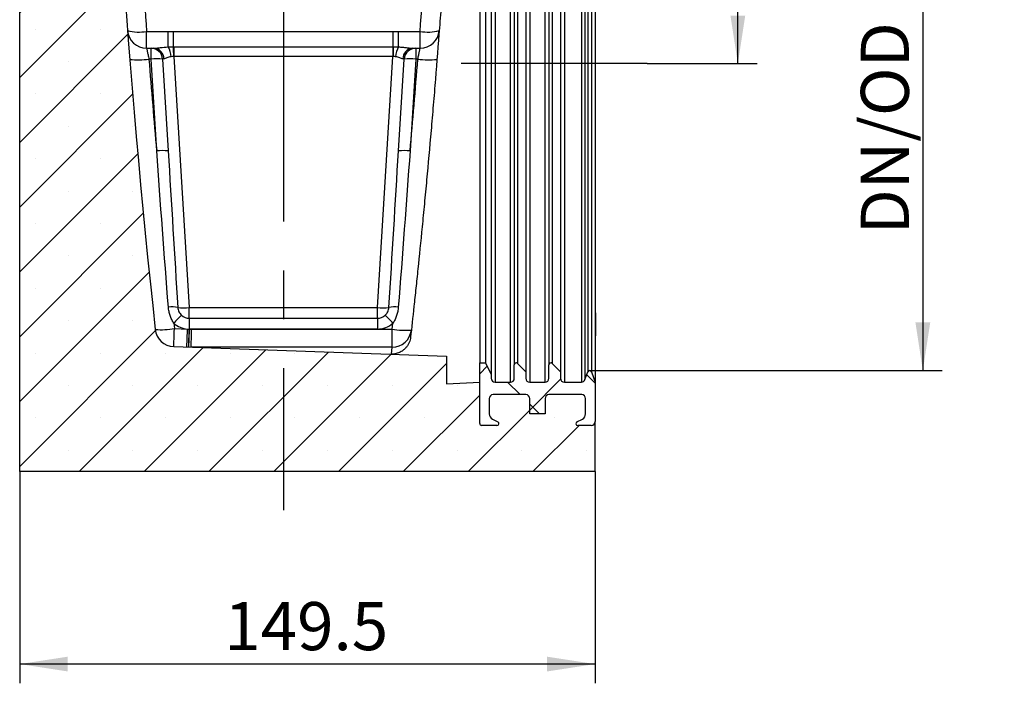
# Model space of a CAD drawing. Units: millimetres. Extents: x 75 to 2081, y 25 to 1460.
# Drawn here: x 1097 to 1353, y 532 to 704 of the extents above; entities that cross this region are included whole.
import ezdxf

# ---------------------------------------------------------------- set-up
doc = ezdxf.new("R2010")
doc.units = ezdxf.units.MM
doc.header["$LTSCALE"] = 5
doc.linetypes.add('CENTERX2', pattern=[20.319999999999997, 12.7, -2.54, 2.54, -2.54])
doc.layers.get('0').update_dxf_attribs({"color": 1})
for name, color, linetype in [('3009937', 7, 'Continuous'), ('CENTERLINES', 1, 'CENTERX2'), ('DIMENSION', 3, 'Continuous')]:
    doc.layers.add(name, color=color, linetype=linetype)
doc.styles.add('SLDTEXTSTYLE0', font='TXT', dxfattribs={"width": 0.605})
doc.dimstyles.new('SLDDIMSTYLE0', dxfattribs={"dimtxt": 12.5, "dimasz": 12.5, "dimexe": 0, "dimexo": 0.0625, "dimgap": 3.125, "dimtad": 1, "dimrnd": 1e-09, "dimzin": 12, "dimdsep": 46, "dimtxsty": 'SLDTEXTSTYLE0', "dimsah": 1, "dimcen": 0.09, "dimadec": 0, "dimazin": 3, "dimtfac": 1, "dimtofl": 0, "dimtmove": 0, "dimatfit": 3, "dimfxl": 0, "dimfrac": 2, "dimtolj": 1, "dimtzin": 12, "dimarcsym": 0})
doc.dimstyles.new('SLDDIMSTYLE2', dxfattribs={"dimtxt": 12.5, "dimasz": 12.5, "dimexe": 0, "dimexo": 0.0625, "dimgap": 3.125, "dimtad": 1, "dimdec": 6, "dimrnd": 1e-09, "dimzin": 12, "dimdsep": 46, "dimtxsty": 'SLDTEXTSTYLE0', "dimsah": 1, "dimcen": 0.09, "dimadec": 0, "dimazin": 3, "dimtfac": 1, "dimtofl": 0, "dimtmove": 0, "dimatfit": 3, "dimfxl": 0, "dimfrac": 2, "dimtolj": 1, "dimtzin": 12, "dimarcsym": 0})

# ---------------------------------------------------------------- blocks, each defined once
blk = doc.blocks.new('1200243_m_001__D_4')
at = {"layer": 'DIMENSION'}
for p, q in [((1097.109484192903, 586.5696317627247), (1097.109484192903, 531.5696317627247)), ((1246.609484192903, 586.5696317627246), (1246.609484192903, 531.5696317627246)), ((1246.609484192903, 536.5696317627246), (1097.109484192903, 536.5696317627247))]:
    blk.add_line(p, q, dxfattribs=at)
for points in [[(1097.109484192903, 536.5696317627247), (1109.609484192903, 534.6465548396478), (1109.609484192903, 538.4927086858016)], [(1246.609484192903, 536.5696317627246), (1234.109484192903, 538.4927086858015), (1234.109484192903, 534.6465548396477)]]:
    blk.add_solid(points, dxfattribs=at)
at = {"layer": 'DIMENSION', "insert": (1150.248427797214, 552.6829776367593), "char_height": 12.5, "attachment_point": 1, "style": 'SLDTEXTSTYLE0'}
blk.add_mtext('149.5', dxfattribs=at)
blk = doc.blocks.new('1200243_m_001__D_8')
at = {"layer": 'DIMENSION'}
for p, q in [((1237.919484192904, 1046.569631762725), (1288.681840421048, 1046.569631762725)), ((1283.681840421048, 776.1296317627248), (1283.681840421048, 1046.569631762725)), ((1283.681840421048, 692.5696317627247), (1283.681840421048, 768.5096317627247)), ((1260.107705026361, 692.5696317627247), (1288.681840421048, 692.5696317627247))]:
    blk.add_line(p, q, dxfattribs=at)
for points in [[(1283.681840421048, 1046.569631762725), (1281.758763497971, 1034.069631762725), (1285.604917344125, 1034.069631762725)], [(1283.681840421048, 692.5696317627247), (1285.604917344125, 705.0696317627247), (1281.758763497971, 705.0696317627247)]]:
    blk.add_solid(points, dxfattribs=at)
at = {"layer": 'DIMENSION', "insert": (1267.568494547013, 856.4662723023997), "char_height": 12.5, "attachment_point": 1, "rotation": 90, "style": 'SLDTEXTSTYLE0'}
blk.add_mtext('354', dxfattribs=at)
blk = doc.blocks.new('1200243_m_001__D_9')
at = {"layer": 'DIMENSION'}
for p, q in [((1245.167469721, 772.3196317627247), (1336.739484192904, 772.3196317627247)), ((1331.739484192904, 772.3196317627247), (1331.739484192904, 612.8196317627247)), ((1245.167469721, 612.8196317627247), (1336.739484192904, 612.8196317627247))]:
    blk.add_line(p, q, dxfattribs=at)
for points in [[(1331.739484192904, 772.3196317627247), (1329.816407269827, 759.8196317627247), (1333.662561115981, 759.8196317627247)], [(1331.739484192904, 612.8196317627247), (1333.662561115981, 625.3196317627247), (1329.816407269827, 625.3196317627247)]]:
    blk.add_solid(points, dxfattribs=at)
at = {"layer": 'DIMENSION', "insert": (1315.626138318869, 648.2033148928698), "char_height": 12.5, "attachment_point": 1, "rotation": 90.00000000000041, "style": 'SLDTEXTSTYLE0'}
blk.add_mtext('DN/OD 160', dxfattribs=at)
blk = doc.blocks.new('1200243_m_001_Section_A-A')
h = blk.add_hatch()
h.set_pattern_fill('SACNCR', color=256, scale=5, angle=2.8e-322, style=0)
h.set_pattern_definition([(45, (-1171.859484192903, -586.5696317627246), (-8.418990113502332, 8.418990113502332), []), (45, (-1163.440484192903, -586.5696317627246), (-8.418990113502332, 8.418990113502332), [0, -11.90625])])
edge = h.paths.add_edge_path(flags=0)
edge.add_arc((-74.75, 374.4166833013925), 0.5, -7.958078640513122e-13, 58.99999999929389, ccw=False)
edge.add_line((-74.25, 374.4166833013925), (-74.25, 368.5833166986077))
edge.add_arc((-74.75, 368.5833166986077), 0.5, 301.0000000000841, 360, ccw=False)
edge.add_line((-74.49248096254428, 368.154733048257), (-74.50751903745504, 368.1456972612572))
edge.add_arc((-74.25, 367.7171136109062), 0.5, 121.0000000000037, 180)
edge.add_line((-74.75, 367.7171136109062), (-74.75, 312.2828863890941))
edge.add_arc((-74.25, 312.2828863890941), 0.5, 180, 239.0000000000039)
edge.add_line((-74.50751903745504, 311.8543027387429), (-74.49248096254496, 311.8452669517434))
edge.add_arc((-74.75, 311.4166833013925), 0.5, -7.958078640513122e-13, 58.9999999999888, ccw=False)
edge.add_line((-74.25, 311.4166833013925), (-74.25, 305.5833166986077))
edge.add_arc((-74.75, 305.5833166986077), 0.5, 301.00000000069855, 360, ccw=False)
edge.add_line((-74.49248096253973, 305.1547330482598), (-74.50751903745504, 305.1456972612572))
edge.add_arc((-74.25, 304.7171136109062), 0.5, 121.0000000000037, 180)
edge.add_line((-74.75, 304.7171136109062), (-74.75, 1.13686837721616e-13))
edge.add_line((-74.75, 1.13686837721616e-13), (74.75, 0))
edge.add_line((74.75, 0), (74.75, 13))
edge.add_arc((73.75, 13), 1, 270, 360, ccw=False)
edge.add_line((73.75, 12.00000000000011), (70.25, 12.00000000000011))
edge.add_arc((70.25, 12.50000000000011), 0.5000000000000089, 117.0000000000039, 270, ccw=False)
edge.add_line((70.02300475013021, 12.94550326209423), (71.43098574960936, 13.66290541373337))
edge.add_arc((70.75, 14.99941520001607), 1.50000000000001, 296.9999999999997, 360.0000000000008)
edge.add_line((72.25, 14.99941520001607), (72.25, 19.00000000000011))
edge.add_arc((71.25000000000023, 19.00000000000011), 1, 0, 90)
edge.add_line((71.25000000000023, 20), (62.75, 20))
edge.add_arc((62.75, 19.00000000000011), 1, 90, 180)
edge.add_line((61.75, 19.00000000000011), (61.75, 15))
edge.add_line((61.75, 15), (57.75, 15))
edge.add_line((57.75, 15), (57.75, 19.00000000000011))
edge.add_arc((56.75, 19.00000000000011), 1, 0, 90)
edge.add_line((56.75, 20), (48.25000000000023, 20))
edge.add_arc((48.25000000000023, 19.00000000000011), 1, 90, 180)
edge.add_line((47.25000000000023, 19.00000000000011), (47.25000000000023, 14.99941520001607))
edge.add_arc((48.75, 14.99941520001607), 1.499999999999996, 180, 243.0000000000078)
edge.add_line((48.06901425039086, 13.66290541373348), (49.47699524987001, 12.94550326209423))
edge.add_arc((49.25, 12.50000000000011), 0.4999999999999952, -90.0000000000008, 62.99999999997118, ccw=False)
edge.add_line((49.25, 12.00000000000011), (45.25, 12.00000000000011))
edge.add_arc((45.25, 12.50000000000011), 0.5, 180, 270, ccw=False)
edge.add_line((44.75, 12.50000000000011), (44.75000000000023, 23.25000000000011))
edge.add_line((44.75000000000023, 23.25000000000011), (36.15000000000009, 22.79929309816589))
edge.add_line((36.15000000000009, 22.79929309816589), (36.15000000000009, 30.00349207694921))
edge.add_line((36.15000000000009, 30.00349207694921), (-34.72689816734942, 32.47856790014077))
edge.add_arc((-34.55240068383682, 37.47552203523639), 5, 186.2754250847621, 267.999999999999, ccw=False)
edge.add_arc((2279.181982824012, 291.9097367381491), 2332.682015877154, 181.3244233050796, 186.2754250847512, ccw=False)
edge.add_line((-52.8768515263564, 237.9933169283815), (-56.25, 408.0000000000006))
edge.add_line((-56.25, 408.0000000000006), (-56.25, 413.7000000000002))
edge.add_arc((-57.65000000000009, 413.7000000000002), 1.399999999999999, 270, 360, ccw=False)
edge.add_line((-57.65000000000009, 412.3000000000002), (-58.34999999999991, 412.3000000000002))
edge.add_arc((-58.34999999999991, 411.9000000000002), 0.3999999999999941, 90, 180)
edge.add_line((-58.75, 411.9000000000002), (-58.75, 409.3000000000001))
edge.add_line((-58.75, 409.3000000000001), (-59.74999999999977, 409.3000000000001))
edge.add_line((-59.74999999999977, 409.3000000000001), (-59.74999999999977, 411.9000000000002))
edge.add_arc((-58.34999999999991, 411.9000000000002), 1.399999999999994, 89.9999999999992, 180, ccw=False)
edge.add_line((-58.34999999999991, 413.3000000000001), (-57.65000000000009, 413.3000000000001))
edge.add_arc((-57.65000000000009, 413.7000000000002), 0.3999999999999985, 270.0000000000008, 360.0000000000008)
edge.add_line((-57.24999999999977, 413.7000000000002), (-57.24999999999977, 425.0588457268121))
edge.add_arc((-58.25, 425.0588457268121), 1, 0, 30.00000000000293)
edge.add_line((-57.38397459621547, 425.5588457268123), (-59.51506350946102, 429.25))
edge.add_arc((-57.34999999999991, 430.5000000000002), 2.5, 135.0000000000029, 210.0000000000044, ccw=False)
edge.add_line((-59.11776695296635, 432.2677669529664), (-57.68933982822023, 433.6961940777128))
edge.add_arc((-58.75, 434.7568542494926), 1.499999999999998, 315.0000000000008, 360.0000000000008)
edge.add_line((-57.25, 434.7568542494926), (-57.25, 437.5381061241521))
edge.add_arc((-58.21189387584809, 437.5381061241521), 0.9618938758480818, 0, 141.407616592044)
edge.add_arc((-60.49713632550879, 439.3618938758482), 1.96189387584808, 218.5923834079542, 321.40761659204577, ccw=False)
edge.add_arc((-62.78237877516972, 437.5381061241521), 0.9618938758480813, 38.59238340794751, 141.407616592044)
edge.add_arc((-65.06762122483019, 439.3618938758482), 1.96189387584808, 218.5923834079501, 321.4076165920417, ccw=False)
edge.add_arc((-67.35286367449112, 437.5381061241521), 0.961893875848081, 38.59238340795596, 141.407616592044)
edge.add_arc((-69.63810612415205, 439.3618938758482), 1.96189387584808, 175.9633658289597, 321.4076165920499, ccw=False)
edge.add_line((-71.5951330219134, 439.5000000000002), (-72.74999999999909, 439.5000000000002))
edge.add_line((-72.74999999999909, 439.5000000000002), (-72.75, 425.7494897427832))
edge.add_arc((-74.75, 425.7494897427832), 2.000000000000001, 315.58469140280886, 360, ccw=False)
edge.add_arc((-72.24999999999977, 423.3000000000001), 1.5, 135.5846914028112, 270.0000000000008)
edge.add_line((-72.24999999999977, 421.8000000000001), (-71.65000000000009, 421.8000000000001))
edge.add_arc((-71.65000000000009, 420.4000000000001), 1.399999999999996, -7.958078640513122e-13, 89.9999999999992, ccw=False)
edge.add_line((-70.25, 420.4000000000001), (-70.25, 417.8000000000001))
edge.add_line((-70.25, 417.8000000000001), (-71.25, 417.8000000000001))
edge.add_line((-71.25, 417.8000000000001), (-71.25, 420.4000000000001))
edge.add_arc((-71.65000000000009, 420.4000000000001), 0.3999999999999957, 0, 90)
edge.add_line((-71.65000000000009, 420.8000000000001), (-72.24999999999977, 420.8000000000001))
edge.add_arc((-72.24999999999977, 423.3000000000001), 2.5, 180, 270, ccw=False)
edge.add_line((-74.75, 423.3000000000001), (-74.75, 375.282886389094))
edge.add_arc((-74.25, 375.282886389094), 0.5, 180, 239.0000000000039)
edge.add_line((-74.50751903745504, 374.8543027387428), (-74.49248096253973, 374.8452669517403))
h = blk.add_hatch()
h.set_pattern_fill('ANSI37', color=256, scale=5, angle=2.8e-322, style=0)
h.set_pattern_definition([(45, (-1171.859484192903, -586.5696317627246), (-11.22532015133644, 11.22532015133644), []), (135, (-1171.859484192903, -586.5696317627246), (-11.22532015133644, -11.22532015133644), [])])
edge = h.paths.add_edge_path(flags=0)
edge.add_arc((62.75, 19.00000000000011), 1, 89.9999999999992, 180, ccw=False)
edge.add_line((62.75, 20), (71.25000000000023, 20))
edge.add_arc((71.25000000000023, 19.00000000000011), 1, -7.958078640513122e-13, 89.9999999999992, ccw=False)
edge.add_line((72.25, 19.00000000000011), (72.25, 14.99941520001607))
edge.add_arc((70.75, 14.99941520001607), 1.50000000000001, 296.9999999999988, 360, ccw=False)
edge.add_line((71.43098574960936, 13.66290541373337), (70.02300475013021, 12.94550326209423))
edge.add_arc((70.25, 12.50000000000011), 0.5000000000000089, 117.0000000000047, 270.0000000000008)
edge.add_line((70.25, 12.00000000000011), (73.75000000000023, 12.00000000000011))
edge.add_arc((73.75000000000023, 13), 1, 270.0000000000008, 360.0000000000008)
edge.add_line((74.75, 13), (74.75, 23.25))
edge.add_line((74.75, 23.25), (73.77783183848965, 25.92101007166286))
edge.add_arc((73.30798552809665, 25.75000000000011), 0.4999999999999893, 19.99999999998924, 160.0000000000108)
edge.add_line((72.83813921770366, 25.92101007166286), (72.10545613876934, 23.90797985667439))
edge.add_arc((71.16576351798358, 24.25000000000011), 1.000000000000004, 270, 339.9999999999941, ccw=False)
edge.add_line((71.16576351798358, 23.25000000000011), (66.75, 23.25000000000011))
edge.add_arc((66.75, 24.25000000000011), 1, 180, 270, ccw=False)
edge.add_line((65.75, 24.25000000000011), (65.75, 25.95710678118644))
edge.add_line((65.75, 25.95710678118644), (63.60355339059333, 28.10355339059333))
edge.add_arc((63.25, 27.75), 0.500000000000007, 45, 180)
edge.add_line((62.75, 27.75), (62.75, 24.25000000000011))
edge.add_arc((61.75, 24.25000000000011), 1, 270, 360, ccw=False)
edge.add_line((61.75, 23.25000000000011), (57.75, 23.25000000000011))
edge.add_arc((57.75, 24.25000000000011), 1, 180, 270, ccw=False)
edge.add_line((56.75, 24.25000000000011), (56.75, 25.95710678118655))
edge.add_line((56.75, 25.95710678118655), (54.60355339059333, 28.10355339059333))
edge.add_arc((54.25, 27.75), 0.5000000000000097, 45, 180)
edge.add_line((53.75000000000023, 27.75), (53.75000000000023, 24.25000000000011))
edge.add_arc((52.75, 24.25000000000011), 1, 270, 360, ccw=False)
edge.add_line((52.75, 23.25000000000011), (48.75, 23.25000000000011))
edge.add_arc((48.75, 24.25000000000011), 1, 180, 270, ccw=False)
edge.add_line((47.75, 24.25000000000011), (47.75, 25.25))
edge.add_line((47.75, 25.25), (46.25, 28.25))
edge.add_line((46.25, 28.25), (44.75000000000023, 28.25))
edge.add_line((44.75000000000023, 28.25), (44.75000000000023, 12.50000000000011))
edge.add_arc((45.25, 12.50000000000011), 0.5, 180, 270.0000000000008)
edge.add_line((45.25, 12.00000000000011), (49.25, 12.00000000000011))
edge.add_arc((49.25, 12.50000000000011), 0.4999999999999952, 270.0000000000008, 422.9999999999729)
edge.add_line((49.47699524987001, 12.94550326209423), (48.06901425039086, 13.66290541373348))
edge.add_arc((48.75, 14.99941520001607), 1.499999999999996, 180, 243.0000000000069, ccw=False)
edge.add_line((47.25000000000023, 14.99941520001607), (47.25000000000023, 19.00000000000011))
edge.add_arc((48.25000000000023, 19.00000000000011), 1, 89.9999999999992, 180, ccw=False)
edge.add_line((48.25000000000023, 20), (56.75, 20))
edge.add_arc((56.75, 19.00000000000011), 1, -7.958078640513122e-13, 89.9999999999992, ccw=False)
edge.add_line((57.75, 19.00000000000011), (57.75, 15))
edge.add_line((57.75, 15), (61.75, 15))
edge.add_line((61.75, 15), (61.75, 19.00000000000011))
for p, q in [((-74.75, 1.13686837721616e-13), (-74.75, 304.7171136109062)), ((47.75, 186.7500000000001), (47.75, 25.25)), ((48.75, 188.75), (48.75, 23.25000000000011)), ((52.75, 23.25000000000011), (52.75, 188.75)), ((57.75, 188.75), (57.75, 23.25000000000011)), ((61.75, 23.25000000000011), (61.75, 188.75)), ((66.75, 188.75), (66.75, 23.25000000000011)), ((71.16576351798358, 188.75), (71.16576351798358, 23.25000000000011)), ((72.10545613876934, 188.0920201433257), (72.10545613876934, 23.90797985667439)), ((74.75, 188.7500000000001), (74.75, 23.25000000000011)), ((53.75000000000023, 184.2500000000001), (53.75000000000023, 27.75)), ((56.75, 186.0428932188137), (56.75, 25.95710678118655)), ((62.75, 184.2500000000001), (62.75, 27.75)), ((65.75, 186.0428932188137), (65.75, 25.95710678118644)), ((72.83813921770366, 186.0789899283373), (72.83813921770366, 25.92101007166298)), ((73.77783183848965, 186.0789899283373), (73.77783183848965, 25.92101007166298)), ((44.75, 183.7500000000001), (44.75, 28.25000000000011)), ((46.25, 183.7500000000001), (46.25, 28.25000000000011)), ((54.60355339059333, 183.8964466094069), (54.60355339059333, 28.10355339059333)), ((63.60355339059333, 183.8964466094068), (63.60355339059333, 28.10355339059333)), ((-41.76750221119028, 110.0000000000001), (-41.76750221119005, 114.3897570630281)), ((-41.76750221119005, 114.3897570630281), (-36.14835222721536, 114.3897570630281)), ((-36.14835222721536, 110.362268324417), (-36.14835222721536, 114.3897570630281)), ((-34.80559560473444, 110.4015063814031), (-34.80559560473444, 114.3795594289893)), ((-34.80559560473444, 114.3795594289893), (22.30559560473444, 114.3795594289894)), ((22.30559560473444, 110.4015063814031), (22.30559560473444, 114.3795594289894)), ((23.64835222721536, 114.389757063028), (29.2675022111905, 114.3897570630281)), ((23.64835222721536, 110.362268324417), (23.64835222721536, 114.389757063028)), ((29.26750221119005, 110.0000000000001), (29.2675022111905, 114.3897570630281)), ((-41.7675022111905, 110.0000000000001), (-40.62211820071707, 110.0000000000001)), ((-40.62211820071707, 110.0000000000001), (-39.9023828944994, 110.0000000000001)), ((-40.62211820071707, 107.1831456186047), (-40.62211820071707, 110.0000000000001)), ((-34.67301327095652, 110.4019132750882), (-34.67301327095652, 107.832298004049)), ((-34.67301327095652, 110.4019132750882), (22.17301327095674, 110.4019132750882)), ((22.17301327095674, 110.4019132750882), (22.17301327095674, 107.832298004049)), ((27.4023828944994, 110.0000000000001), (28.1221182007173, 110.0000000000001)), ((28.1221182007173, 110.0000000000001), (29.26750221119005, 110.0000000000001)), ((28.1221182007173, 110.0000000000001), (28.1221182007173, 107.1831456186047)), ((-34.67301327095652, 107.832298004049), (-30.68732399572627, 42.66685438139564)), ((22.17301327095674, 107.832298004049), (-34.67301327095652, 107.832298004049)), ((18.1873239957265, 42.66685438139564), (22.17301327095674, 107.832298004049)), ((-40.62211820071707, 107.1831456186047), (-41.18271551204703, 107.1831456186047)), ((-39.16277049063683, 83.32302146941652), (-40.62211820071707, 107.1831456186047)), ((-37.62771380545132, 107.1831456186047), (-36.16836609537131, 83.32302146941652)), ((23.66836609537131, 83.3230214694172), (25.12771380545155, 107.1831456186047)), ((28.1221182007173, 107.1831456186047), (26.66277049063706, 83.3230214694172)), ((28.68271551204703, 107.1831456186047), (28.1221182007173, 107.1831456186047)), ((-30.68732399572627, 39.85000000000002), (-30.68732399572627, 42.66685438139564)), ((-30.68732399572627, 42.66685438139564), (18.1873239957265, 42.66685438139564)), ((18.1873239957265, 39.85000000000002), (18.1873239957265, 42.66685438139564)), ((74.88000000000011, 41.26543392467977), (74.75, 41.26543392467977)), ((74.88000000000011, 41.26543392467977), (74.88000000000011, 38.26543392467966)), ((-34.7068281023478, 38.57853152332507), (-34.55240068383682, 37.17027933756219)), ((-30.68732399572627, 39.85000000000002), (18.1873239957265, 39.85000000000002)), ((-30.68732399572627, 39.85000000000002), (-30.68732399572627, 37.03395646867864)), ((18.1873239957265, 39.85000000000002), (18.1873239957265, 37.03314561860464)), ((22.03531085447753, 37.01491850561729), (22.20682810235712, 38.57853152341227)), ((-34.55240068383682, 37.17027933756219), (-31.16047455305738, 37.05183066701602)), ((-30.68732399572627, 37.03395646867864), (-30.62540477414291, 37.03314561860464)), ((-30.62540477414291, 37.03314561860464), (-30.10344855003132, 37.01491850561763)), ((18.1873239957265, 37.03314561860464), (-30.62540477414291, 37.03314561860464)), ((-30.10344855003132, 37.01491850561763), (22.03531085447753, 37.01491850561729)), ((22.03531085447753, 32.32067340917149), (22.03531085447753, 37.01491850561729)), ((74.88000000000011, 38.26543392467966), (74.88000000000011, 35.26543392467966)), ((74.75, 35.26543392467966), (74.88000000000011, 35.26543392467966)), ((-34.72689816734942, 32.47856790014089), (36.15000000000009, 30.00349207694921)), ((22.03531085447753, 32.32067340917149), (-30.19063843028152, 32.32067340917149)), ((21.83496085032561, 30.50642999883053), (22.03531085447798, 32.32067340917149)), ((36.15000000000009, 30.00349207694921), (36.15000000000009, 22.79929309816589)), ((44.75, 12.50000000000011), (44.75, 28.25000000000011)), ((44.75, 28.25000000000011), (46.25, 28.25000000000011)), ((46.25, 28.25000000000011), (47.75, 25.25)), ((53.75000000000023, 24.25000000000011), (53.75000000000023, 27.75)), ((54.60355339059333, 28.10355339059333), (56.75, 25.95710678118655)), ((56.75, 25.95710678118655), (56.75, 24.25000000000011)), ((62.75, 24.25000000000011), (62.75, 27.75)), ((63.60355339059333, 28.10355339059333), (65.75, 25.95710678118644)), ((65.75, 25.95710678118644), (65.75, 24.25000000000011)), ((72.10545613876934, 23.90797985667439), (72.83813921770366, 25.92101007166298)), ((73.77783183848965, 25.92101007166298), (74.75, 23.25000000000011)), ((36.15000000000009, 22.79929309816589), (44.75000000000023, 23.25000000000011)), ((44.75, 12.50000000000011), (44.75000000000023, 23.25000000000011)), ((47.75, 25.25), (47.75, 24.25000000000011)), ((48.75, 23.25000000000011), (52.75, 23.25000000000011)), ((57.75, 23.25000000000011), (61.75, 23.25000000000011)), ((66.75, 23.25000000000011), (71.16576351798358, 23.25000000000011)), ((74.75, 23.25000000000011), (74.75, 13.00000000000011)), ((47.25000000000023, 19.00000000000011), (47.25000000000023, 14.99941520001607)), ((56.75, 20), (48.25000000000023, 20)), ((57.75, 15), (57.75, 19.00000000000011)), ((61.75, 19.00000000000011), (61.75, 15)), ((71.25000000000023, 20), (62.75, 20)), ((72.25, 14.99941520001607), (72.25, 19.00000000000011)), ((48.06901425039086, 13.66290541373348), (49.47699524987001, 12.94550326209423)), ((61.75, 15), (57.75, 15)), ((70.02300475013021, 12.94550326209423), (71.43098574960936, 13.66290541373337)), ((74.75, 0), (74.75, 13.00000000000011)), ((49.25, 12.00000000000011), (45.25, 12.00000000000011)), ((73.75, 12.00000000000011), (70.25, 12.00000000000011)), ((74.75, 0), (-74.75, 1.13686837721616e-13))]:
    blk.add_line(p, q)
at = {"flags": 128}
for points in [[(-34.72689816734942, 32.47856790014089), (-34.72179906649944, 32.56721657953108), (-34.71068478946336, 32.830154538594), (-34.69394999369547, 33.25804509934642), (-34.67218891595007, 33.83569427309169), (-34.6461742714946, 34.54259028457386), (-34.61682981572403, 35.35363192569662), (-34.58519754248005, 36.24001987565725), (-34.55240068383682, 37.17027933756219)], [(-31.33497203656975, 32.36011922959483), (-31.32987293571978, 32.44876790898502), (-31.31875865868369, 32.71170586804806), (-31.30202386291626, 33.13959642880036), (-31.28026278517086, 33.71724560254563), (-31.25424814071584, 34.4241416140278), (-31.22490368494573, 35.23518325515045), (-31.19327141170197, 36.12157120511108), (-31.16047455305738, 37.05183066701602)], [(-30.86182147923887, 32.34359644804749), (-30.85671494930216, 32.43221312065407), (-30.84559565675454, 32.69505791674283), (-30.82885829602947, 33.12280080227686), (-30.80709698254282, 33.70025846093995), (-30.78108416375585, 34.40693324662959), (-30.7517432001016, 35.21774077532257), (-30.72011558904796, 36.10390032945236), (-30.68732399572627, 37.03395646867864)], [(-30.79990225765528, 32.34143418118344), (-30.7948031568053, 32.43008286057363), (-30.78368887976922, 32.69302081963656), (-30.76695408400178, 33.12091138038886), (-30.74519300625639, 33.69856055413413), (-30.71917836180137, 34.4054565656163), (-30.68983390603103, 35.21649820673906), (-30.65820163278727, 36.10288615669958), (-30.62540477414291, 37.03314561860464)]]:
    blk.add_lwpolyline(points, dxfattribs=at)
for centre, radius, start, end in [((2279.181982824012, 291.9097367381491), 2332.682015877154, 181.3244233050811, 186.2754250847541), ((-41.7675022111905, 115.0000000000001), 5, 184.3588278248879, 270), ((-43.78168333181134, 124.8684901773529), 10.6705563710574, 253.8314964416835, 280.8804657892225), ((29.26750221119005, 115.0000000000001), 5.000000000000244, 270, 355.6411721751121), ((31.28168333181134, 124.8684901773585), 10.67055637106279, 259.1195342107903, 286.168503558304), ((-40.62211820071707, 107), 3.000000000000155, 3.500000000002796, 90), ((-40.073670465227, 107.2030117395036), 2.802228177940235, 0.9156457994226077, 86.49558280846212), ((-41.52861519443309, 107.4263452740794), 6.129182143966553, 3.514468371291506, 28.62058790926627), ((-98.85185672998682, 107.4686200712699), 64.11337915156385, 0.3279835157604895, 2.621928109678394), ((86.35185673144588, 107.4686200712323), 64.1133791530231, 177.3780718903477, 179.6720164842135), ((29.02861519442581, 107.4263452740837), 6.129182143958098, 151.3794120907337, 176.4855316287483), ((27.57367046522677, 107.2030117395039), 2.802228177939775, 93.5044171915379, 179.0843542005839), ((28.1221182007173, 107), 3.000000000000155, 90, 176.4999999999972), ((-44.04907080632961, 127.6556179236936), 20.67215796562355, 264.1195515115415, 277.9701845432569), ((2279.181982824012, 291.6044940404749), 2327.682015877153, 184.5442853285398, 185.1337045927746), ((-39.12491600308431, 94.86763355425853), 12.40618603067262, 83.06854096753428, 96.93145903246574), ((26.62491600308476, 94.86763355425876), 12.40618603067242, 83.06854096753428, 96.93145903246574), ((-2291.681982824012, 291.6044940404755), 2327.682015877154, 354.8662954072254, 355.4557146714602), ((31.54907080633006, 127.6556179237087), 20.67215796563857, 262.029815456756, 275.8804484884585), ((-37.66556829300407, 71.00750940511932), 12.40618603062384, 83.06854096750763, 96.93145903249237), ((25.16556829300407, 71.00750940506953), 12.40618603067398, 83.06854096753428, 96.93145903246574), ((-35.0870022316451, 34.59601872318194), 8.192263593727894, 80.12282208736967, 97.17403859226376), ((-32.18452619335881, 54.98236644569602), 12.40618603062694, 263.0685409675077, 276.9314590324924), ((19.68452619335926, 54.98236644569681), 12.4061860306277, 263.0685409675077, 276.9314590324924), ((22.5870022316451, 34.59601872318581), 8.192263593724059, 82.82596140773629, 99.87717791264318), ((-21.39643052263227, 27.50222956759137), 17.31621057693309, 130.73829653117, 140.2343264266285), ((-30.68732399572627, 43.03314561860464), 6.000000000084225, 227.9393137585863, 265.4770489363242), ((-30.68732399572627, 42.85000000000014), 3.00000000000019, 227.939313758596, 270), ((18.1873239957265, 42.85000000000014), 3.000000000000114, 270, 312.0606862420315), ((18.1873239957265, 43.03314561860464), 6.00000000002558, 270, 312.0606862420315), ((8.896430523249137, 27.50222956794289), 17.31621057629702, 39.76567357398701, 49.26170346960581), ((-38.03292662916647, 57.55424098140827), 20.67897369682308, 265.8693878410417, 279.6897079927729), ((-34.55240068383682, 37.47552203523639), 5.000000000000032, 186.2754250847605, 267.9999999999962), ((25.51720118581648, 57.39868346566948), 20.679009507859, 260.3064738818591, 274.1267128458166), ((22.03566101348451, 37.32034550107664), 4.999672104167091, 269.9959872101858, 353.7181893863664), ((54.25, 27.75), 0.5000000000000844, 45.0000000000046, 180), ((63.25, 27.75), 0.5000000000000844, 45.0000000000046, 180), ((73.30798552809665, 25.75000000000011), 0.5000000000000484, 20.00000000000148, 159.9999999999985), ((48.75, 24.25000000000011), 1, 180, 270), ((52.75, 24.25000000000011), 1.000000000000227, 270, 0), ((57.75, 24.25000000000011), 1, 180, 270), ((61.75, 24.25000000000011), 1, 270, 0), ((66.75, 24.25000000000011), 1, 180, 270), ((71.16576351798358, 24.25000000000011), 1, 270, 339.9999999999985), ((48.25000000000023, 19.00000000000011), 1, 90, 180), ((56.75, 19.00000000000011), 1, 0, 90), ((62.75, 19.00000000000011), 1, 90, 180), ((71.25000000000023, 19.00000000000011), 0.9999999999998863, 0, 90), ((48.75, 14.99941520001607), 1.49999999999995, 180, 243.0000000000128), ((49.25, 12.50000000000011), 0.5000000000000536, 270, 62.99999999996911), ((70.25, 12.50000000000011), 0.5, 117.0000000000018, 270), ((70.75, 14.99941520001607), 1.500000000000155, 297.0000000000018, 0), ((73.75, 13.00000000000011), 1, 270, 0), ((45.25, 12.50000000000011), 0.5, 180, 270)]:
    blk.add_arc(centre, radius, start, end)
for centre, major_axis, ratio, start_param, end_param in [((-34.61090607837991, 107), (3.016808039171109, -0.1844854741959807), 0.06003348772897296, 2.654593204027309, 3.148963093571808), ((22.11090607838014, 107), (3.01680803917111, 0.1844854741962081), 0.06003348772897727, 6.275814867196789, 6.770184756741064), ((-30.1034485500345, 37.32016120329195), (0.08727532462603452, 4.999999999132227), 0.00106727111442891, 3.155925117532666, 4.651321085877877), ((113.2179694264225, 32.31526700290669), (143.4086080079628, -0.005403120605933509), 0.0004990423958683401, 3.141546743244736, 3.155897836062339)]:
    blk.add_ellipse(centre, major_axis=major_axis, ratio=ratio, start_param=start_param, end_param=end_param)
for points, knots in [([(-47.85397197188445, 237.0110799155897), (-47.37255371187916, 216.4902987271863), (-46.62279233520667, 196.0023950296412), (-45.09833186293667, 165.3196516636442), (-44.52388748726821, 155.1076920755123), (-43.2438682314687, 134.721874206606), (-42.53823741159385, 124.5468835172718), (-41.76750221119005, 114.3897570630281)], [0, 0, 0, 0, 0.4999999999999993, 0.4999999999999993, 0.7499999999999997, 0.7499999999999997, 1, 1, 1, 1]), ([(29.26750221119005, 114.3897570630281), (30.03823754639984, 124.5468852938126), (30.74386893848123, 134.7218838252361), (32.0238897447864, 155.1077296705246), (32.59833709576651, 165.3197504623851), (34.12279292035896, 196.0024198514212), (34.87255371185006, 216.4902987259397), (35.35397197188445, 237.0110799155897)], [0, 0, 0, 0, 0.2500000000000002, 0.2500000000000002, 0.5000000000000003, 0.5000000000000003, 1, 1, 1, 1]), ([(38.73180653388772, 189.0654001548547), (38.73180653388772, 189.0654001548547), (38.73078276407068, 189.042194235752), (38.72672037200778, 188.9502039855928), (38.72368203494193, 188.8814263964421), (38.71156940693049, 188.6076927863376), (38.6995060546476, 188.335444760358), (38.6512241963062, 187.2529006672627), (38.60306081185422, 186.1785831689295), (38.52035125316661, 184.380210107397), (38.50263855658955, 183.9969005839276), (38.46517590895905, 183.1909776660963), (38.44539805117074, 182.7677515537778), (38.38287050298368, 181.4382298368947), (38.33693411279683, 180.472187921355), (38.18567107354647, 177.3389027075159), (38.06702359759242, 174.9380423081259), (37.89227556502101, 171.5368752333096), (37.85592031590886, 170.8351181909746), (37.7807480094184, 169.3973247957663), (37.74202230081914, 168.6630133668757), (37.62233860939477, 166.4146433846295), (37.53787928579936, 164.8552232898348), (37.26960055889117, 159.9990760396995), (37.07098096272557, 156.525607637861), (36.79366958620517, 151.8833519848348), (36.7367475204303, 150.9397883501397), (36.61984088022928, 149.0219209425165), (36.56005873443019, 148.0509743144513), (36.37751240285047, 145.1166322708631), (36.25120173718119, 143.1260353686102), (35.85779504344714, 137.0535868688575), (35.57628023529173, 132.871718297031), (35.1974699780933, 127.4756473063908), (35.1203576776818, 126.3879450918556), (34.96334164060499, 124.1953085547163), (34.88330381097262, 123.0885782885839), (34.64100002271675, 119.7711764161891), (34.47598083508819, 117.5552922843556), (33.9703854807326, 110.8951600041396), (33.61927868273256, 106.4385150199785), (33.16245323702196, 100.8469347825679), (33.07019048577627, 99.72757338219105), (32.88385748171299, 97.4867306290497), (32.78963890202249, 96.36349898853518), (32.50526558663296, 93.00252730118882), (32.31465678444965, 90.78829847554721), (31.74021350508428, 84.22249260378476), (31.35372269186291, 79.94731992062702), (30.7711847662647, 73.68722745322657), (30.57654764044196, 71.626093611893), (30.28431820876676, 68.57382672442509), (30.18698190233908, 67.56425526896555), (29.99404879587996, 65.57637946006707), (29.89823976016919, 64.59585235552026), (29.4226433740771, 59.75931755820034), (29.05310467623463, 56.10033703215004), (28.51942936527462, 50.92467058572618), (28.34499519357678, 49.25183132652899), (28.0892604550304, 46.82316285010938), (28.00481552708334, 46.02529576022755), (27.83915900072498, 44.46747400308629), (27.75794733396378, 43.70749359058448), (27.3600960396393, 40.00078821766272), (27.06793869372063, 37.33184246631106), (26.80459031807095, 34.95566038094307)], [0, 0, 0, 0, 0.01562500000000067, 0.01562500000000067, 0.03125000000000135, 0.03125000000000135, 0.06250000000000269, 0.06250000000000269, 0.1250000000000054, 0.1250000000000054, 0.1406250000000062, 0.1406250000000062, 0.1562500000000069, 0.1562500000000069, 0.1875000000000085, 0.1875000000000085, 0.2500000000000113, 0.2500000000000113, 0.2656250000000117, 0.2656250000000117, 0.2812500000000121, 0.2812500000000121, 0.3125000000000129, 0.3125000000000129, 0.3750000000000152, 0.3750000000000152, 0.3906250000000155, 0.3906250000000155, 0.4062500000000158, 0.4062500000000158, 0.4375000000000159, 0.4375000000000159, 0.500000000000016, 0.500000000000016, 0.5156250000000154, 0.5156250000000154, 0.5312500000000149, 0.5312500000000149, 0.5625000000000139, 0.5625000000000139, 0.6250000000000119, 0.6250000000000119, 0.6406250000000119, 0.6406250000000119, 0.6562500000000118, 0.6562500000000118, 0.6875000000000108, 0.6875000000000108, 0.7500000000000088, 0.7500000000000088, 0.7812500000000079, 0.7812500000000079, 0.7968750000000073, 0.7968750000000073, 0.8125000000000068, 0.8125000000000068, 0.8750000000000039, 0.8750000000000039, 0.9062500000000027, 0.9062500000000027, 0.921875000000002, 0.921875000000002, 0.9375000000000013, 0.9375000000000013, 1, 1, 1, 1]), ([(22.30559560473444, 114.3795594289894), (22.62098447594781, 114.3795594289894), (22.93635847325663, 114.3840292430226), (23.25172988575196, 114.3873229070831), (23.38393254171729, 114.3887036001944), (23.51614225261324, 114.3897570630281), (23.64835222721536, 114.3897570630281)], [0, 0, 0, 0, 0.0009461666136401586, 0.0009461666136401586, 0.0009461666136401586, 0.001342799262186056, 0.001342799262186056, 0.001342799262186056, 0.001342799262186056]), ([(-41.76750221119028, 110.0000000000001), (-41.76750221119028, 110.0000000000001), (-41.76377672800299, 109.9816642682471), (-41.7491913999047, 109.909966639391), (-41.73817179310049, 109.8558204912156), (-41.70927988857966, 109.7141407103683), (-41.69160013188798, 109.6275517083654), (-41.6498692246978, 109.4237111545941), (-41.62552502332255, 109.3050380560258), (-41.57212972730622, 109.0455895200291), (-41.54298761944256, 108.9043628206589), (-41.47975144666907, 108.5990346033074), (-41.4456058940882, 108.4347019548621), (-41.3397771370021, 107.9273913939974), (-41.26230907682566, 107.5586839568472), (-41.1827155120468, 107.1831456186045)], [0, 0, 0, 0, 0.1249999999999989, 0.1249999999999989, 0.2499999999999979, 0.2499999999999979, 0.3749999999999968, 0.3749999999999968, 0.4999999999999958, 0.4999999999999958, 0.6249999999999947, 0.6249999999999947, 0.7499999999999937, 0.7499999999999937, 1, 1, 1, 1]), ([(-39.9023828944994, 110.0000000000001), (-39.66595732795417, 110.0000000000001), (-39.39883441940015, 110.0214426254203), (-38.82123407165818, 110.0809768079848), (-38.50862931192614, 110.1197606346763), (-37.54553005226103, 110.2366457816861), (-36.85573550781828, 110.315521577459), (-36.14835222721536, 110.362268324417)], [0, 0, 0, 0, 0.25, 0.25, 0.5, 0.5, 1, 1, 1, 1]), ([(23.64835222721536, 110.362268324417), (24.00184513396607, 110.3389080840544), (24.348619727602, 110.3081623840943), (25.02826073846995, 110.2379102128464), (25.36315347183449, 110.1980945460823), (26.0069152889796, 110.1199719575278), (26.31437818102904, 110.0817757631588), (26.89396858533723, 110.0218536987221), (27.16656807743743, 110.0000000000001), (27.4023828944994, 110.0000000000001)], [0, 0, 0, 0, 0.25, 0.25, 0.5, 0.5, 0.75, 0.75, 1, 1, 1, 1]), ([(28.68271551204703, 107.1831456186047), (28.72251246911969, 107.3709156119166), (28.76132941317042, 107.5548305765802), (28.83709889070747, 107.9152199569173), (28.87435230132678, 108.0931391609795), (28.94547597044243, 108.4340741519998), (28.97898860789201, 108.5953608246879), (29.04203737768853, 108.8997654515482), (29.07183841630513, 109.0441763676295), (29.12532536885965, 109.3040656212589), (29.14917441749117, 109.4203217915766), (29.19111090592287, 109.6251576187761), (29.20918876347764, 109.7136946877214), (29.23794485774715, 109.8547068219433), (29.24888282392635, 109.9084502606163), (29.26372199913931, 109.981394748247), (29.26750221119005, 110), (29.26750221119005, 110.0000000000001)], [0, 0, 0, 0, 0.125, 0.125, 0.25, 0.25, 0.375, 0.375, 0.5, 0.5, 0.625, 0.625, 0.75, 0.75, 0.875, 0.875, 1, 1, 1, 1]), ([(-35.4109598933278, 107.8020677391739), (-35.61417790703058, 107.7682278550121), (-35.80746587958424, 107.7178920421957), (-36.16896844680696, 107.6046790343189), (-36.33605014048953, 107.5424309269528), (-36.64877325535667, 107.4237392877214), (-36.7947809324337, 107.3670995864235), (-37.05478732868255, 107.2822451917153), (-37.17060356707248, 107.2530400920939), (-37.2718001150281, 107.2477923370718)], [0, 0, 0, 0, 0.25, 0.25, 0.5, 0.5, 0.75, 0.75, 1, 1, 1, 1]), ([(24.77180011502833, 107.2477923370718), (24.67084993221511, 107.253027316323), (24.55228827782662, 107.2828896286298), (24.28965227012213, 107.3689495499965), (24.14646597699266, 107.4246280499464), (23.83353192167147, 107.5433734432262), (23.66299706196378, 107.6067158127128), (23.30429075978304, 107.7187154043312), (23.11458336352985, 107.7681603383548), (22.91095989332871, 107.8020677391737)], [0, 0, 0, 0, 0.25, 0.25, 0.5, 0.5, 0.75, 0.75, 1, 1, 1, 1]), ([(-34.7068281023478, 38.57853152332507), (-34.92149937413251, 38.88111505219217), (-35.10620032270981, 39.19967180704589), (-35.42848341863123, 39.86154434828643), (-35.56637469732391, 40.206785874503), (-35.79607519592014, 40.90834460971485), (-35.88824222903418, 41.26482497791437), (-36.03082388414737, 41.98812545862882), (-36.08115292304501, 42.35554337322435), (-36.11008226981698, 42.72414827582884)], [0, 0, 0, 0, 0.25, 0.25, 0.5, 0.5, 0.75, 0.75, 1, 1, 1, 1]), ([(-33.68172839099202, 42.66685438139564), (-33.66987670019557, 42.4730809497272), (-33.63886550371194, 42.27927327191503), (-33.54127836838302, 41.90539917938543), (-33.47486924740701, 41.72422289472263), (-33.30628850396715, 41.3739215720334), (-33.20410644447338, 41.20588535046863), (-32.97249432113563, 40.89671982066227), (-32.84222075902881, 40.75366047179966), (-32.69707604900873, 40.62269295239128)], [0, 0, 0, 0, 0.25, 0.25, 0.5, 0.5, 0.75, 0.75, 1, 1, 1, 1]), ([(20.19707604903329, 40.62269295241344), (20.34222075904995, 40.7536604718216), (20.47249432115359, 40.89671982068342), (20.70410644448543, 41.20588535048762), (20.8062885039767, 41.37392157205022), (20.97486924741224, 41.72422289473582), (21.04127836838643, 41.90539917939623), (21.13886550371285, 42.27927327192072), (21.1698767001958, 42.47308094972993), (21.18172839099225, 42.66685438139564)], [0, 0, 0, 0, 0.25, 0.25, 0.5, 0.5, 0.75, 0.75, 1, 1, 1, 1]), ([(23.61008226981698, 42.72414827582884), (23.58115292304569, 42.3555433732306), (23.53082388414896, 41.98812545864132), (23.38824222903963, 41.26482497793916), (23.29607519592855, 40.9083446097452), (23.06637469733914, 40.20678587454427), (22.92848341865079, 39.86154434833259), (22.60620032274073, 39.19967180710296), (22.42149937411637, 38.88111505228017), (22.20682810233893, 38.5785315234192)], [0, 0, 0, 0, 0.25, 0.25, 0.5, 0.5, 0.75, 0.75, 1, 1, 1, 1]), ([(26.80459031807095, 34.95566038094307), (26.7501346184622, 34.46430873490647), (26.62562971972829, 33.99073260681405), (26.33133212346024, 33.30529811095698), (26.21503613759774, 33.08099410646025), (25.94050483742717, 32.64072307176832), (25.78133071269781, 32.42357107093562), (25.41494274547745, 32.00478148803847), (25.20847276967834, 31.80318586455189), (24.84974405280582, 31.51456593341175), (24.72190134204379, 31.42067246096917), (24.44477325838147, 31.23832880598763), (24.29564444215725, 31.15008103084813), (23.81575650746504, 30.90137666047349), (23.44606570821998, 30.75324194132054), (22.81389935981861, 30.59838978894265), (22.58606490525972, 30.55776385306979), (22.12654974508678, 30.50959323248901), (21.88851229300872, 30.50151420177417), (21.66052013377566, 30.50947586341283)], [0, 0, 0, 0, 0.2499999999999945, 0.2499999999999945, 0.3749999999999918, 0.3749999999999918, 0.499999999999989, 0.499999999999989, 0.6249999999999862, 0.6249999999999862, 0.687499999999988, 0.687499999999988, 0.7499999999999897, 0.7499999999999897, 0.8749999999999932, 0.8749999999999932, 0.9374999999999966, 0.9374999999999966, 1, 1, 1, 1])]:
    blk.add_open_spline(points, degree=3, knots=knots)
for points in [[(-36.14835222721536, 114.3897570630281), (-35.70074048051515, 114.3897570630281), (-35.25320735143441, 114.3795594289894), (-34.80559560473444, 114.3795594289894)], [(-36.14835222721536, 110.362268324417), (-35.70327684135123, 110.3878906793743), (-35.25628509659441, 110.3985832037815), (-34.80559560473444, 110.4015063814034)], [(-34.80559560473444, 110.4015063814031), (-34.76140544980467, 110.4017776669893), (-34.71720869978321, 110.4019132750882), (-34.67301327095652, 110.4019132750882)], [(22.17301327095674, 110.4019132750882), (22.21720869978321, 110.4019132750882), (22.2614054498049, 110.4017776669893), (22.30559560473444, 110.4015063814031)], [(22.30559560473444, 110.4015063814034), (22.75628509659441, 110.3985832037815), (23.20327684135145, 110.3878906793743), (23.64835222721536, 110.362268324417)], [(-34.73952803052566, 107.8356281971081), (-34.96809982181799, 107.844688560546), (-35.19220497259334, 107.8384948306636), (-35.4109598933278, 107.8020677391739)], [(-34.67301327095652, 107.832298004049), (-34.69517267928995, 107.8336382900325), (-34.7173496453122, 107.8347490674947), (-34.73952803052566, 107.835628197108)], [(22.23952803052566, 107.8356281971081), (22.2173496453122, 107.8347490674947), (22.19517267929018, 107.8336382900325), (22.17301327095674, 107.832298004049)], [(22.91095989332871, 107.8020677391737), (22.69220497259403, 107.8384948306635), (22.46809982181821, 107.8446885605459), (22.23952803052566, 107.835628197108)], [(-36.11008226981698, 42.72414827582884), (-37.17170497836582, 56.25087385917027), (-38.18938189412233, 69.7848815319768), (-39.16277049063729, 83.32302146941652)], [(-36.16836609537131, 83.32302146941652), (-35.33929738848201, 69.76786793202109), (-34.51031733078366, 56.21416379608559), (-33.68172839099202, 42.66685438139564)], [(21.18172839099225, 42.66685438139564), (22.01031604125569, 56.21414271248727), (22.83929808136782, 69.76787926060342), (23.66836609537131, 83.3230214694172)], [(26.66277049063706, 83.3230214694172), (25.68938220869791, 69.78488590717916), (24.67170433565161, 56.25086566999016), (23.61008226981698, 42.72414827582884)], [(-31.16047455305943, 37.05183066701613), (-31.00290520106273, 37.04198264725392), (-30.84518839644375, 37.03602328112402), (-30.68732399572627, 37.03395646867864)]]:
    blk.add_open_spline(points, degree=3)

msp = doc.modelspace()

# ---------------------------------------------------------------- linework, layer by layer
at = {"layer": 'CENTERLINES'}
for p, q in [((1165.609484192904, 1019.869631762725), (1165.609484192904, 576.5696317627247)), ((1260.107705026361, 692.5696317627247), (1211.783635830433, 692.5696317627247))]:
    msp.add_line(p, q, dxfattribs=at)

# ---------------------------------------------------------------- block references
at = {"layer": '3009937'}
msp.add_blockref('1200243_m_001_Section_A-A', (1171.859484192903, 586.5696317627246), dxfattribs=at)

# ---------------------------------------------------------------- dimensions: what is measured, and where the dimension line sits
at = {"layer": 'DIMENSION'}
for base, p1, p2, dimstyle, picture, middle in [((1283.681840421048, 1046.569631762725), (1260.107705026361, 692.5696317627247), (1230.984484192903, 1046.569631762725), 'SLDDIMSTYLE0', '1200243_m_001__D_8', (1283.681840421048, 870.7891892795069)), ((1331.739484192904, 612.8196317627247), (1245.167469721, 772.3196317627247), (1245.167469721, 612.8196317627247), 'SLDDIMSTYLE2', '1200243_m_001__D_9', (1331.739484192904, 692.5696317627247))]:
    dim = msp.add_linear_dim(base=base, p1=p1, p2=p2, angle=90.0000000000002, dimstyle=dimstyle, dxfattribs=at)
    dim.commit()
    dim.dimension.update_dxf_attribs({"geometry": picture, "text_midpoint": middle, "dimtype": 160})
dim = msp.add_linear_dim(base=(1097.109484192903, 536.5696317627247), p1=(1246.609484192903, 586.5696317627246), p2=(1097.109484192903, 586.5696317627247), dimstyle='SLDDIMSTYLE0', dxfattribs=at)
dim.commit()
dim.dimension.update_dxf_attribs({"geometry": '1200243_m_001__D_4', "text_midpoint": (1171.732803262875, 536.5696317627247), "dimtype": 160})

doc.saveas('drawing.dxf')
